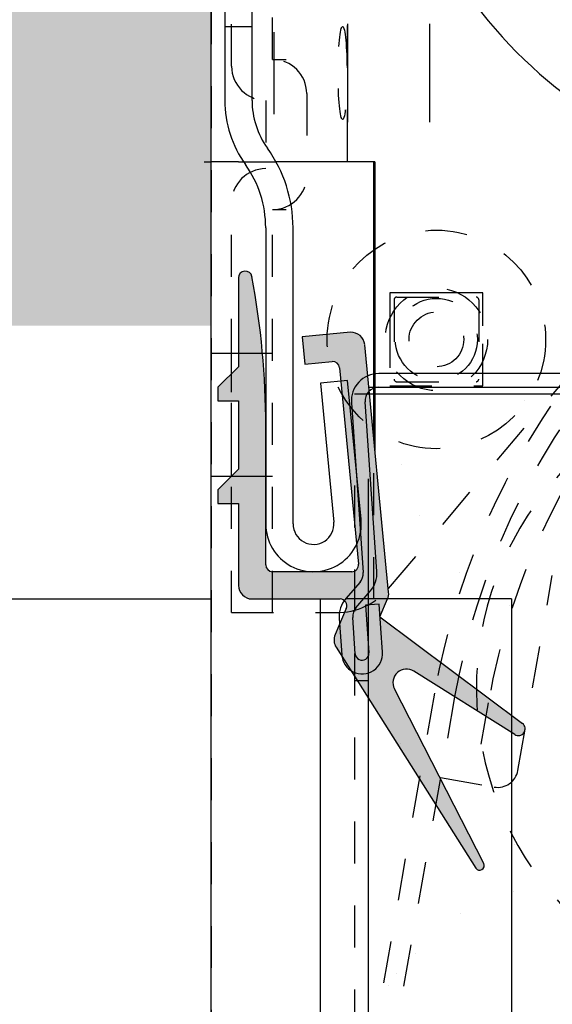
# Model space of a CAD drawing. Extents: x 25767 to 332327, y 9722 to 43838.
# Drawn here: x 32329 to 32368, y 22682 to 22754 of the extents above; entities that cross this region are included whole.
import ezdxf

# ---------------------------------------------------------------- set-up
doc = ezdxf.new("R2010")
doc.units = 0
doc.header["$LTSCALE"] = 30.734
doc.header["$MEASUREMENT"] = 0
doc.header["$PDMODE"] = 3
doc.header["$PDSIZE"] = 0.1
doc.linetypes.add('HIDDEN', pattern=[0.2, 0.1, -0.1])
doc.layers.get('0').update_dxf_attribs({"linetype": 'CONTINUOUS'})
doc.layers.get('Defpoints').update_dxf_attribs({"linetype": 'CONTINUOUS'})
for name, color, linetype in [('CRP_68_BL263', 7, 'CONTINUOUS'), ('M6X12BKL_5_754439_BL89', 7, 'CONTINUOUS'), ('NOTE', 7, 'CONTINUOUS'), ('NYLON_ROLL_573_60_1_BL256', 7, 'CONTINUOUS'), ('PB_3008G_001_BL26', 7, 'CONTINUOUS'), ('PRG_14_1_BL6', 7, 'CONTINUOUS'), ('PROEM_AF0_1_BL1', 7, 'CONTINUOUS'), ('VSP_01_814_AF1_1_BL45', 7, 'CONTINUOUS'), ('VSP_01_832_1_BL5', 7, 'CONTINUOUS'), ('VSP_01_911_01_AF0_1_BL46', 7, 'CONTINUOUS'), ('VSP_01_931_1_BL4', 7, 'CONTINUOUS'), ('VSP_01_950_BZ_AF1_1_BL25', 7, 'CONTINUOUS'), ('VSP_03_704_STANDART_1_BL62', 7, 'CONTINUOUS')]:
    doc.layers.add(name, color=color, linetype=linetype)
doc.styles.get("Standard").update_dxf_attribs({"font": 'txt', "width": 0.65})
doc.dimstyles.new('DIMSTYLE_2', dxfattribs={"dimtxt": 5, "dimasz": 5, "dimexe": 0.18, "dimexo": 0.0625, "dimgap": 0.09, "dimtad": 1, "dimlfac": 10, "dimdsep": 46, "dimtxsty": 'Standard', "dimblk": '_FILLED', "dimblk1": '_FILLED', "dimblk2": '_FILLED', "dimcen": 0.09, "dimadec": 0, "dimazin": 0, "dimtol": 1, "dimtp": 5, "dimtm": 5, "dimtfac": 1, "dimtofl": 0, "dimtmove": 0, "dimatfit": 3, "dimldrblk": '_FILLED', "dimfxl": 1, "dimtolj": 1, "dimarcsym": 0})

# ---------------------------------------------------------------- blocks, each defined once
blk = doc.blocks.new('_FILLED')
at = {"color": 0, "linetype": 'ByBlock'}
blk.add_solid([(0, 0), (-1, 0.15), (-1, -0.15)], dxfattribs=at)
blk = doc.blocks.new('*D895')
at = {"layer": 'Defpoints', "color": 0, "linetype": 'Continuous', "lineweight": 9, "transparency": 16777216}
for p in [(31840.526, 22871.786), (32342.545, 22871.786), (32082.191, 22711.786)]:
    blk.add_point(p, dxfattribs=at)
at = {"layer": 'NOTE', "color": 0, "linetype": 'Continuous', "lineweight": -2, "transparency": 16777216}
for p, q in [((31840.526, 22871.786), (31840.526, 23474.786)), ((32342.045, 22871.786), (31840.346, 22871.786)), ((31840.526, 22761.786), (31840.526, 22821.786)), ((32081.691, 22711.786), (31840.346, 22711.786))]:
    blk.add_line(p, q, dxfattribs=at)
at = {"layer": 'NOTE', "color": 0, "linetype": 'Continuous', "lineweight": -2, "transparency": 16777216, "xscale": 50, "yscale": 50, "zscale": 50}
for p, rotation in [((31840.526, 22871.786), 90), ((31840.526, 22711.786), 270)]:
    blk.add_blockref('_FILLED', p, dxfattribs=dict(at, rotation=rotation))
at = {"layer": 'NOTE', "color": 0, "linetype": 'Continuous', "transparency": 16777216, "insert": (31760.526, 23201.286), "char_height": 120, "attachment_point": 5, "rotation": 90}
blk.add_mtext('\\A1;Н=min160', dxfattribs=at)
blk = doc.blocks.new('*D897')
at = {"layer": 'Defpoints', "color": 0, "linetype": 'Continuous', "lineweight": 9, "transparency": 16777216}
for p in [(32047.481, 22810.786), (32348.293, 22810.786), (32227.009, 22711.786)]:
    blk.add_point(p, dxfattribs=at)
at = {"layer": 'NOTE', "color": 0, "linetype": 'Continuous', "lineweight": -2, "transparency": 16777216}
for p, q in [((32047.481, 22860.786), (32047.481, 22910.786)), ((32347.793, 22810.786), (32047.301, 22810.786)), ((32226.509, 22711.786), (32047.301, 22711.786)), ((32047.481, 22661.786), (32047.481, 22380.127))]:
    blk.add_line(p, q, dxfattribs=at)
at = {"layer": 'NOTE', "color": 0, "linetype": 'Continuous', "lineweight": -2, "transparency": 16777216, "xscale": 50, "yscale": 50, "zscale": 50}
for p, rotation in [((32047.481, 22810.786), 270), ((32047.481, 22711.786), 90)]:
    blk.add_blockref('_FILLED', p, dxfattribs=dict(at, rotation=rotation))
at = {"layer": 'NOTE', "color": 0, "linetype": 'Continuous', "transparency": 16777216, "insert": (31967.481, 22465.127), "char_height": 120, "attachment_point": 5, "rotation": 90}
blk.add_mtext('\\A1;99', dxfattribs=at)
blk = doc.blocks.new('*D898')
at = {"layer": 'Defpoints', "color": 0, "linetype": 'Continuous', "lineweight": 9, "transparency": 16777216}
for p in [(34892.544, 23214.937), (32342.545, 22871.713), (34892.544, 22744.015)]:
    blk.add_point(p, dxfattribs=at)
at = {"layer": 'NOTE', "color": 0, "linetype": 'Continuous', "lineweight": -2, "transparency": 16777216}
for p, q in [((32342.545, 22872.213), (32342.545, 23215.117)), ((32392.545, 23214.937), (34842.544, 23214.937)), ((34892.544, 22744.515), (34892.544, 23215.117))]:
    blk.add_line(p, q, dxfattribs=at)
at = {"layer": 'NOTE', "color": 0, "linetype": 'Continuous', "lineweight": -2, "transparency": 16777216, "xscale": 50, "yscale": 50, "zscale": 50, "rotation": 180}
blk.add_blockref('_FILLED', (32342.545, 23214.937), dxfattribs=at)
at = {"layer": 'NOTE', "color": 0, "linetype": 'Continuous', "lineweight": -2, "transparency": 16777216, "xscale": 50, "yscale": 50, "zscale": 50}
blk.add_blockref('_FILLED', (34892.544, 23214.937), dxfattribs=at)
at = {"layer": 'NOTE', "color": 0, "linetype": 'Continuous', "transparency": 16777216, "insert": (33617.545, 23294.937), "char_height": 120, "attachment_point": 5}
blk.add_mtext('\\A1;ET=2550', dxfattribs=at)
blk = doc.blocks.new('VSP_01_931_1_BL4', base_point=(-851.205, 1018.73))
at = {"layer": 'VSP_01_931_1_BL4', "color": 7, "linetype": 'Continuous'}
for p, q in [((-842.205, 1047.98), (-855.205, 1047.98)), ((-842.205, 1045.98), (-842.205, 1047.98)), ((-855.205, 1045.98), (-842.205, 1045.98)), ((-860.205, 1042.98), (-860.205, 1020.48)), ((-858.205, 1020.48), (-858.205, 1042.98)), ((-857.205, 1011.151), (-857.205, 989.48)), ((-855.205, 989.48), (-855.205, 1011.151)), ((-851.205, 999.98), (-853.196, 999.787)), ((-853.196, 999.787), (-852.21, 989.605)), ((-850.221, 989.817), (-851.205, 999.98))]:
    blk.add_line(p, q, dxfattribs=at)
at = {"layer": 'VSP_01_931_1_BL4', "color": 8, "linetype": 'HIDDEN'}
for p, q in [((-860.205, 1033.58), (-858.205, 1033.58)), ((-860.205, 1025.88), (-858.205, 1025.88)), ((-857.155, 1017.089), (-857.158, 1017.093)), ((-852.21, 989.604), (-852.21, 989.605))]:
    blk.add_line(p, q, dxfattribs=at)
at = {"layer": 'VSP_01_931_1_BL4', "color": 7, "linetype": 'Continuous'}
for centre, radius, start, end in [((-855.205, 1042.98), 5, 90, 180), ((-855.205, 1042.98), 3, 90, 180), ((-852.205, 1020.48), 8, 180, 216.0006), ((-852.205, 1020.48), 6, 180, 215.66446), ((-865.205, 1011.151), 10, 0, 35.66446), ((-865.205, 1011.151), 8, 0, 35.32834), ((-853.705, 989.48), 3.5, 180, 5.52878), ((-853.705, 989.48), 1.5, 180, 4.72197)]:
    blk.add_arc(centre, radius, start, end, dxfattribs=at)
blk = doc.blocks.new('VSP_01_832_1_BL5', base_point=(-849.55, 986.132))
at = {"lineweight": 9, "ltscale": 10}
h = blk.add_hatch(color=250, dxfattribs=at)
h.dxf.hatch_style = 1
h.paths.add_polyline_path([(-848.205, 984.471), (-849.95, 1002.596, 0.414214), (-851.042, 1003.496), (-854.526, 1003.161), (-854.334, 1001.17), (-852.343, 1001.361, -0.414214), (-851.797, 1000.912), (-850.413, 986.528, -0.442617), (-850.91, 985.98), (-856.705, 985.98, -0.414214), (-857.205, 986.48), (-857.205, 996.62, 0.045932), (-858.214, 1007.574, 0.912171), (-859.205, 1007.483), (-859.205, 1000.98), (-860.705, 999.48), (-860.705, 998.48), (-859.205, 998.48), (-859.205, 993.48), (-860.705, 991.98), (-860.705, 990.98), (-859.205, 990.98), (-859.205, 984.98, 0.414214), (-858.205, 983.98), (-851.763, 983.98, -0.538859), (-851.303, 983.283), (-852.124, 981.375, 0.247565), (-852.05, 980.445), (-841.814, 964.282, 0.954953), (-841.241, 964.609), (-847.777, 977.4, -0.762073), (-846.355, 978.702), (-838.971, 974.057, 0.960635), (-838.406, 974.881), (-848.841, 982.68), (-848.282, 983.98, 0.126212)])
at = {"layer": 'VSP_01_832_1_BL5', "color": 8, "linetype": 'HIDDEN'}
for p, q in [((-858.209, 1007.548), (-858.214, 1007.574)), ((-850.996, 1003.5), (-851, 1003.5)), ((-852.337, 1001.362), (-852.337, 1001.362)), ((-859.205, 1000.98), (-859.205, 1000.98)), ((-856.708, 985.98), (-856.708, 985.98)), ((-850.872, 985.98), (-850.91, 985.98)), ((-838.395, 974.872), (-838.396, 974.873))]:
    blk.add_line(p, q, dxfattribs=at)
at = {"layer": 'VSP_01_832_1_BL5', "color": 7, "linetype": 'Continuous'}
for p, q in [((-859.205, 1007.483), (-859.205, 1000.98)), ((-851, 1003.5), (-854.526, 1003.161)), ((-854.526, 1003.161), (-854.334, 1001.17)), ((-848.205, 984.471), (-849.95, 1002.596)), ((-854.334, 1001.17), (-852.337, 1001.362)), ((-859.205, 1000.98), (-860.705, 999.48)), ((-851.797, 1000.912), (-850.413, 986.528)), ((-860.705, 999.48), (-860.705, 998.48)), ((-860.705, 998.48), (-859.205, 998.48)), ((-859.205, 998.48), (-859.205, 993.48)), ((-857.205, 986.48), (-857.205, 996.62)), ((-859.205, 993.48), (-860.705, 991.98)), ((-860.705, 991.98), (-860.705, 990.98)), ((-860.705, 990.98), (-859.205, 990.98)), ((-859.205, 990.98), (-859.205, 984.98)), ((-850.91, 985.98), (-856.708, 985.98)), ((-858.205, 983.98), (-851.763, 983.98)), ((-848.841, 982.68), (-848.282, 983.98)), ((-851.303, 983.283), (-852.124, 981.375)), ((-848.841, 982.68), (-838.396, 974.873)), ((-852.05, 980.445), (-841.814, 964.282)), ((-838.971, 974.057), (-846.355, 978.702)), ((-841.241, 964.609), (-847.777, 977.4))]:
    blk.add_line(p, q, dxfattribs=at)
for centre, radius, start, end in [((-858.705, 1007.483), 0.5, 10.51936, 180), ((-917.205, 996.62), 60, 0, 10.51936), ((-850.946, 1002.501), 1, 5.5, 93.3889), ((-852.295, 1000.864), 0.5, 5.5, 94.7036), ((-856.705, 986.48), 0.5, 180, 269.72057), ((-850.91, 986.48), 0.5, 270, 5.5), ((-858.205, 984.98), 1, 180, 270), ((-851.763, 983.48), 0.5, 336.72643, 90), ((-849.201, 984.375), 1, 336.72643, 5.5), ((-851.205, 980.98), 1, 156.72643, 212.34582), ((-846.887, 977.855), 1, 57.82568, 207.06582), ((-838.705, 974.48), 0.5, 237.82568, 52.01294), ((-841.535, 964.458), 0.33, 212.34582, 27.06582)]:
    blk.add_arc(centre, radius, start, end, dxfattribs=at)
blk = doc.blocks.new('VSP_01_950_BZ_AF1_1_BL25', base_point=(-602.387, 996.128))
at = {"layer": 'VSP_01_950_BZ_AF1_1_BL25', "color": 8, "linetype": 'HIDDEN'}
for p, q in [((-838.735, 971.431), (-836.217, 985.711)), ((-844.847, 977.078), (-851.272, 940.641)), ((-843.37, 976.817), (-849.795, 940.38)), ((-840.908, 976.383), (-841.949, 970.475)), ((-844.411, 970.909), (-840.472, 970.215))]:
    blk.add_line(p, q, dxfattribs=at)
for centre, radius, start, end in [((-791.175, 967.614), 54.5, 139.52304, 170), ((-791.175, 967.614), 53, 140.51603, 170), ((-791.175, 967.614), 50.5, 137.55995, 170), ((-840.212, 971.692), 1.5, 260, 350)]:
    blk.add_arc(centre, radius, start, end, dxfattribs=at)
blk = doc.blocks.new('PB_3008G_001_BL26', base_point=(-827.205, 1032.98))
at = {"layer": 'PB_3008G_001_BL26', "color": 7, "linetype": 'HIDDEN'}
for p, q in [((-859.705, 1022.98), (-859.705, 1042.98)), ((-856.705, 1023.48), (-856.705, 1042.48)), ((-856.705, 1023.48), (-855.705, 1023.48)), ((-854.205, 1020.98), (-854.205, 1014.98)), ((-857.205, 1020.48), (-857.205, 1015.48)), ((-859.705, 982.98), (-859.705, 1012.98)), ((-856.705, 982.98), (-856.705, 1012.48)), ((-856.705, 1012.48), (-855.705, 1012.48)), ((-848.105, 1005.48), (-848.105, 1004.48)), ((-841.305, 1004.48), (-841.305, 1005.48)), ((-848.105, 1003.98), (-848.105, 999.58)), ((-841.305, 999.58), (-841.305, 1003.98)), ((-848.207, 984.75), (-832.637, 1003.152)), ((-859.705, 992.98), (-859.705, 1001.98)), ((-859.705, 1001.98), (-856.705, 1001.98)), ((-848.105, 999.58), (-841.305, 999.58)), ((-859.705, 992.98), (-856.705, 992.98)), ((-859.705, 982.98), (-852.024, 982.98))]:
    blk.add_line(p, q, dxfattribs=at)
at = {"layer": 'PB_3008G_001_BL26', "color": 7, "linetype": 'Continuous'}
for p, q in [((-848.105, 1006.38), (-848.105, 1005.48)), ((-841.305, 1006.38), (-848.105, 1006.38)), ((-841.305, 1005.48), (-841.305, 1006.38)), ((-848.105, 1004.48), (-848.105, 1003.98)), ((-841.305, 1003.98), (-841.305, 1004.48))]:
    blk.add_line(p, q, dxfattribs=at)
at = {"layer": 'PB_3008G_001_BL26', "color": 7, "linetype": 'HIDDEN'}
for centre, radius, start, end in [((-856.705, 1020.98), 2.5, 0, 90), ((-857.205, 1022.98), 2.5, 180, 270), ((-857.205, 1012.98), 2.5, 90, 180), ((-856.705, 1014.98), 2.5, 270, 360), ((-852.024, 987.98), 5, 270, 319.76364)]:
    blk.add_arc(centre, radius, start, end, dxfattribs=at)
blk = doc.blocks.new('VSP_01_814_AF1_1_BL45', base_point=(-850.454, 6.98))
at = {"layer": 'VSP_01_814_AF1_1_BL45', "color": 7, "linetype": 'HIDDEN'}
for p, q in [((-861.705, 1015.98), (-861.205, 1015.98)), ((-859.205, 1015.98), (-856.456, 1015.98)), ((-849.282, 1004.48), (-849.282, 1005.48)), ((-849.205, 1005.48), (-849.205, 1004.48)), ((-849.282, 983.98), (-849.282, 995.654)), ((-848.205, 983.98), (-853.205, 983.98))]:
    blk.add_line(p, q, dxfattribs=at)
at = {"layer": 'VSP_01_814_AF1_1_BL45', "color": 7, "linetype": 'Continuous'}
for p, q in [((-859.205, 1015.98), (-861.205, 1015.98)), ((-849.205, 1015.98), (-856.456, 1015.98)), ((-849.282, 1005.48), (-849.282, 1015.98)), ((-849.205, 1015.98), (-849.205, 1005.48)), ((-849.282, 995.654), (-849.282, 1004.48)), ((-849.205, 1004.48), (-849.205, 994.856)), ((-853.205, -645.52), (-853.205, 983.98)), ((-839.205, 983.98), (-848.205, 983.98)), ((-839.205, 983.98), (-839.205, -645.52))]:
    blk.add_line(p, q, dxfattribs=at)
blk = doc.blocks.new('VSP_01_911_01_AF0_1_BL46', base_point=(-816.205, 40.48))
at = {"layer": 'VSP_01_911_01_AF0_1_BL46', "color": 7, "linetype": 'HIDDEN'}
for p, q in [((-861.205, 1082.98), (-861.205, -1016.02)), ((-851.205, 1016.737), (-851.205, 1028.223)), ((-861.205, 1001.98), (-859.705, 1001.98)), ((-861.205, 992.98), (-859.705, 992.98))]:
    blk.add_line(p, q, dxfattribs=at)
at = {"layer": 'VSP_01_911_01_AF0_1_BL46', "color": 7, "linetype": 'Continuous'}
blk.add_line((-851.205, 1015.98), (-851.205, 1016.737), dxfattribs=at)
at = {"layer": 'VSP_01_911_01_AF0_1_BL46', "color": 7, "linetype": 'HIDDEN'}
blk.add_circle((-844.705, 1002.98), 3.75, dxfattribs=at)
blk.add_ellipse((-851.576, 1022.48), major_axis=(0, 3.4), ratio=0.096796, dxfattribs=at)
blk = doc.blocks.new('M6X12BKL_5_754439_BL89', base_point=(-844.705, 1002.98))
at = {"layer": 'M6X12BKL_5_754439_BL89', "color": 8, "linetype": 'HIDDEN'}
for p, q in [((-847.805, 1005.88), (-847.805, 1000.08)), ((-847.605, 1006.08), (-841.805, 1006.08)), ((-841.605, 1005.88), (-841.605, 1000.08)), ((-847.605, 999.88), (-841.805, 999.88))]:
    blk.add_line(p, q, dxfattribs=at)
for radius in [8, 3, 2]:
    blk.add_circle((-844.705, 1002.98), radius, dxfattribs=at)
for centre, start, end in [((-847.605, 1005.88), 90, 180), ((-841.805, 1005.88), 0, 90), ((-847.605, 1000.08), 180, 270), ((-841.805, 1000.08), 270, 360)]:
    blk.add_arc(centre, 0.2, start, end, dxfattribs=at)
blk = doc.blocks.new('NYLON_ROLL_573_60_1_BL256', base_point=(-821.455, 983.601))
at = {"layer": 'NYLON_ROLL_573_60_1_BL256', "color": 7, "linetype": 'HIDDEN'}
for radius in [15, 13.75]:
    blk.add_circle((-821.455, 979.48), radius, dxfattribs=at)
blk.add_arc((-821.455, 979.48), 23.25, 115.70672, 88.52513, dxfattribs=at)
at = {"layer": 'NYLON_ROLL_573_60_1_BL256', "color": 7, "linetype": 'Continuous'}
blk.add_arc((-821.455, 979.48), 23.25, 88.52513, 115.70672, dxfattribs=at)
blk = doc.blocks.new('CRP_68_BL263', base_point=(-815.529, 1047.98))
at = {"layer": 'CRP_68_BL263', "color": 7, "linetype": 'Continuous'}
blk.add_arc((-814.705, 1047.98), 34, 206.22327, 180, dxfattribs=at)
blk = doc.blocks.new('PRG_14_1_BL6', base_point=(-826.77, 983.48))
at = {"layer": 'PRG_14_1_BL6', "color": 7, "linetype": 'Continuous'}
for p, q in [((-805.705, 1005.48), (-848.933, 1005.48)), ((-848.933, 1004.48), (-805.705, 1004.48)), ((-850.928, 1003.341), (-850.059, 990.918)), ((-849.063, 991), (-849.93, 1003.41)), ((-804.705, 1003.48), (-804.705, 968.894)), ((-803.705, 968.883), (-803.705, 1003.48)), ((-850.296, 990.212), (-851.343, 989.007)), ((-850.596, 988.343), (-849.548, 989.548)), ((-848.894, 988.591), (-849.892, 988.521)), ((-849.892, 988.521), (-849.648, 985.03)), ((-848.65, 985.1), (-848.894, 988.591)), ((-851.829, 987.556), (-851.643, 984.89)), ((-850.645, 984.96), (-850.832, 987.637)), ((-802.291, 967.066), (-803.421, 968.196)), ((-804.119, 967.48), (-802.99, 966.35)), ((-804.705, 966.48), (-804.705, 962.98)), ((-803.705, 966.48), (-804.705, 966.48)), ((-803.705, 962.98), (-803.705, 966.48)), ((-802.705, 965.662), (-802.705, 962.98)), ((-801.705, 962.98), (-801.705, 965.652))]:
    blk.add_line(p, q, dxfattribs=at)
at = {"layer": 'PRG_14_1_BL6', "color": 8, "linetype": 'HIDDEN'}
for p, q in [((-850.059, 990.918), (-850.059, 990.917)), ((-850.296, 990.212), (-850.296, 990.212)), ((-850.596, 988.343), (-850.596, 988.343)), ((-850.832, 987.637), (-850.832, 987.638)), ((-803.705, 968.883), (-803.705, 968.883)), ((-803.421, 968.196), (-803.421, 968.196)), ((-802.99, 966.35), (-802.989, 966.35)), ((-802.705, 965.662), (-802.705, 965.663))]:
    blk.add_line(p, q, dxfattribs=at)
at = {"layer": 'PRG_14_1_BL6', "color": 7, "linetype": 'Continuous'}
for centre, radius, start, end in [((-848.933, 1003.48), 2, 90, 184), ((-805.705, 1003.48), 2, 0, 90), ((-848.933, 1003.48), 1, 90, 184), ((-805.705, 1003.48), 1, 0, 90), ((-851.058, 990.86), 2, 319, 4), ((-851.058, 990.86), 1, 319.65625, 3.34375), ((-849.834, 987.695), 2, 139, 184), ((-849.834, 987.695), 1, 139.65625, 183.34375), ((-850.146, 984.995), 1.5, 184, 4), ((-850.146, 984.995), 0.5, 184, 4), ((-802.705, 968.894), 2, 180, 225), ((-802.705, 968.894), 1, 180.65482, 224.34375), ((-803.705, 965.652), 2, 0, 45), ((-803.705, 965.652), 1, 0.65482, 44.34375), ((-803.205, 962.98), 1.5, 180, 360), ((-803.205, 962.98), 0.5, 180, 360)]:
    blk.add_arc(centre, radius, start, end, dxfattribs=at)
blk = doc.blocks.new('6235625')
at = {"color": 7, "linetype": 'Continuous'}
for p, q in [((-849.705, 1011.18), (-804.705, 1011.18)), ((-849.705, 1004.48), (-849.705, 906.495))]:
    blk.add_line(p, q, dxfattribs=at)
at = {"layer": 'VSP_03_704_STANDART_1_BL62', "color": 7, "linetype": 'HIDDEN'}
for p, q in [((-849.205, 1010.68), (-850.705, 1010.68)), ((-850.705, 1003.98), (-850.705, 530.98)), ((-849.705, 1003.98), (-849.705, 530.98)), ((-849.705, 989.68), (-850.705, 989.68))]:
    blk.add_line(p, q, dxfattribs=at)
at = {"layer": 'VSP_03_704_STANDART_1_BL62', "color": 7, "linetype": 'Continuous'}
blk.add_line((-832.705, 1010.68), (-849.205, 1010.68), dxfattribs=at)
at = {"layer": 'PRG_14_1_BL6', "color": 7}
blk.add_blockref('PRG_14_1_BL6', (-826.77, 990.18), dxfattribs=at)

msp = doc.modelspace()

# ---------------------------------------------------------------- hatches: boundary and pattern name
h = msp.add_hatch()
h.set_pattern_fill('AR-CONC', color=256, scale=10, style=0)
h.set_pattern_definition([(50, (-24116.3, -16242.974), (71.72602, -6.275213), [7.5, -82.5]), (355, (-24116.3, -16242.974), (-13.87513, 75.21921), [6, -66]), (100.45144, (-24110.323, -16243.5), (57.850885, 68.944), [6.37402, -70.11421]), (46.1842, (-24116.3, -16222.97), (106.72413, -16.55193), [11.25, -123.75]), (96.63564, (-24107.41, -16224.35), (93.4662, 97.41186), [9.56103, -105.17138]), (351.18416, (-24116.3, -16222.97), (93.4662, 97.41186), [9, -99]), (21, (-24106.3, -16227.974), (59.690705, -40.26189), [7.5, -82.5]), (326, (-24106.3, -16227.974), (24.33153, 72.515005), [6, -66]), (71.45144, (-24101.326, -16231.33), (84.02224, 32.253115), [6.37402, -70.11421]), (37.5, (-24116.3, -16242.974), (1.2159855, 33.289385), [0, -65.2, 0, -67, 0, -66.25]), (7.5, (-24116.3, -16242.974), (26.306954, 39.441171), [0, -38.2, 0, -63.7, 0, -25.25]), (327.5, (-24138.6, -16242.974), (53.382244, -2.255487), [0, -25, 0, -78, 0, -103.5]), (317.5, (-24148.6, -16242.974), (58.318617, 10.010498), [0, -32.5, 0, -51.8, 0, -73.5])])
h.paths.add_polyline_path([(32227.00851, 23077.15265), (35922.16866, 23077.15265), (35922.16866, 22871.78576), (32342.54516, 22871.78576), (32342.54516, 22731.78576), (32227.00851, 22731.78576)])
h = msp.add_hatch()
h.set_pattern_fill('AR-SAND', color=253, scale=8, angle=-90)
h.set_pattern_definition([(307.5, (11660.482, 80129.102), (15.4145902, 0.5039469), [0, -12.16, 0, -13.6, 0, -13]), (277.5, (11660.482, 80129.102), (22.5771685, -14.1582136), [0, -6.56, 0, -10.96, 0, -4.2]), (237.5, (11660.482, 80138.942), (0.0452724, -24.913135), [0, -4, 0, -14.4, 0, -18.8]), (227.5, (11660.482, 80138.942), (7.0214045, -24.049013), [0, -2, 0, -9.44, 0, -10.8])])
edge = h.paths.add_edge_path()
edge.add_line((32377.29193, 22543.58553), (32398.43939, 22543.58553))
edge.add_line((32398.43939, 22543.58553), (32398.43939, 22616.99225))
edge.add_arc((32395.88939, 22616.99225), 2.55, 0, 15)
edge.add_line((32398.3525, 22617.65224), (32397.55695, 22620.6213))
edge.add_arc((32400.88939, 22621.51422), 3.45, 165, 195, ccw=False)
edge.add_line((32397.55695, 22622.40715), (32398.3525, 22625.3762))
edge.add_arc((32395.88939, 22626.03619), 2.55, 345, 360)
edge.add_line((32398.43939, 22626.03619), (32398.43939, 22724.98605))
edge.add_line((32398.43939, 22724.98605), (32398.23633, 22724.98605))
edge.add_arc((32397.23939, 22725.06422), 1, 220.1777695, 355.51669, ccw=False)
edge.add_arc((32396.05512, 22724.06422), 0.55, 40.1777695, 135)
edge.add_line((32395.66621, 22724.45313), (32394.20759, 22722.99451))
edge.add_line((32394.20759, 22722.99451), (32393.88939, 22723.31271))
edge.add_line((32393.88939, 22723.31271), (32395.34801, 22724.77133))
edge.add_arc((32396.05512, 22724.06422), 1, 58.4278692, 135, ccw=False)
edge.add_line((32396.57869, 22724.9162), (32396.68939, 22725.06422))
edge.add_line((32396.68939, 22725.06422), (32396.68939, 22727.78576))
edge.add_line((32396.68939, 22727.78576), (32354.38939, 22727.78576))
edge.add_line((32354.38939, 22727.78576), (32354.38939, 22632.55535))
edge.add_arc((32355.88939, 22632.55535), 1.5, 180, 235)
edge.add_line((32355.02903, 22631.32663), (32357.32333, 22629.72014))
edge.add_arc((32355.88939, 22627.67226), 2.5, 0, 55, ccw=False)
edge.add_line((32358.38939, 22627.67226), (32358.38939, 22613.35618))
edge.add_arc((32355.88939, 22613.35618), 2.5, -55, 0, ccw=False)
edge.add_line((32357.32333, 22611.3083), (32355.02903, 22609.70181))
edge.add_arc((32355.88939, 22608.47309), 1.5, 125, 180)
edge.add_line((32354.38939, 22608.47309), (32354.38939, 22543.58553))
edge.add_line((32354.38939, 22543.58553), (32375.99718, 22543.58553))
edge.add_arc((32375.99718, 22543.98553), 0.4, 270, 319.6491465)
edge.add_arc((32376.60302, 22543.4631), 0.4, 52.8539383, 138.8062872, ccw=False)
edge.add_line((32376.84456, 22543.78194), (32377.09193, 22543.63912))
edge.add_arc((32377.29193, 22543.98553), 0.4, 240, 270)
edge = h.paths.add_edge_path()
edge.add_line((32398.43939, 22533.58553), (32377.29253, 22533.58553))
edge.add_arc((32377.29253, 22533.18553), 0.4, 90, 139.6491465)
edge.add_arc((32376.6867, 22533.70796), 0.4, 232.8539384, 318.8062872, ccw=False)
edge.add_line((32376.44516, 22533.38912), (32376.19779, 22533.53194))
edge.add_arc((32375.99779, 22533.18553), 0.4, 60, 90)
edge.add_line((32375.99779, 22533.58553), (32354.38939, 22533.58553))
edge.add_line((32354.38939, 22533.58553), (32354.38939, 22507.55535))
edge.add_arc((32355.88939, 22507.55535), 1.5, 180, 235)
edge.add_line((32355.02903, 22506.32663), (32357.32333, 22504.72014))
edge.add_arc((32355.88939, 22502.67226), 2.5, 0, 55, ccw=False)
edge.add_line((32358.38939, 22502.67226), (32358.38939, 22488.35618))
edge.add_arc((32355.88939, 22488.35618), 2.5, -55, 0, ccw=False)
edge.add_line((32357.32333, 22486.3083), (32355.02903, 22484.70181))
edge.add_arc((32355.88939, 22483.47309), 1.5, 125, 180)
edge.add_line((32354.38939, 22483.47309), (32354.38939, 22382.55535))
edge.add_arc((32355.88939, 22382.55535), 1.5, 180, 235)
edge.add_line((32355.02903, 22381.32663), (32357.32333, 22379.72014))
edge.add_arc((32355.88939, 22377.67226), 2.5, 0, 55, ccw=False)
edge.add_line((32358.38939, 22377.67226), (32358.38939, 22363.35618))
edge.add_arc((32355.88939, 22363.35618), 2.5, -55, 0, ccw=False)
edge.add_line((32357.32333, 22361.3083), (32355.02903, 22359.70181))
edge.add_arc((32355.88939, 22358.47309), 1.5, 125, 180)
edge.add_line((32354.38939, 22358.47309), (32354.38939, 22257.52288))
edge.add_arc((32355.89805, 22257.52288), 1.50866, 180, 349.2343231)
edge.add_arc((32397.16733, 22249.67596), 40.5, 137.871053, 169.2343231, ccw=False)
edge.add_arc((32366.38939, 22277.51422), 1, 317.871053, 424.7473183)
edge.add_line((32366.816, 22278.41866), (32365.24947, 22279.15757))
edge.add_arc((32365.88939, 22280.51422), 1.5, 90, 244.7473183, ccw=False)
edge.add_line((32365.88939, 22282.01422), (32386.38939, 22282.01422))
edge.add_arc((32386.38939, 22280.01422), 2, 0, 90, ccw=False)
edge.add_line((32388.38939, 22280.01422), (32388.38939, 22247.51422))
edge.add_arc((32389.88939, 22247.51422), 1.5, 180, 360)
edge.add_line((32391.38939, 22247.51422), (32391.38939, 22251.05088))
edge.add_arc((32392.88939, 22251.05088), 1.5, 130.2798631, 180, ccw=False)
edge.add_line((32391.91961, 22252.19523), (32396.75917, 22256.29655))
edge.add_arc((32395.78939, 22257.4409), 1.5, 310.2798631, 360)
edge.add_line((32397.28939, 22257.4409), (32397.28939, 22281.01422))
edge.add_line((32397.28939, 22281.01422), (32396.68939, 22281.01422))
edge.add_line((32396.68939, 22281.01422), (32396.68939, 22294.05137))
edge.add_line((32396.68939, 22294.05137), (32396.5882, 22294.11816))
edge.add_arc((32396.05512, 22294.96422), 1, 225, 302.2139022, ccw=False)
edge.add_line((32395.34801, 22294.25711), (32393.88939, 22295.71574))
edge.add_line((32393.88939, 22295.71574), (32394.20759, 22296.03393))
edge.add_line((32394.20759, 22296.03393), (32395.66621, 22294.57531))
edge.add_arc((32396.05512, 22294.96422), 0.55, 225, 319.8222305)
edge.add_arc((32397.23939, 22293.96422), 1, 0, 139.8222305, ccw=False)
edge.add_line((32398.23939, 22293.96422), (32398.43939, 22366.99225))
edge.add_arc((32395.88939, 22366.99225), 2.55, 0, 15)
edge.add_line((32398.3525, 22367.65224), (32397.55695, 22370.6213))
edge.add_arc((32400.88939, 22371.51422), 3.45, 165, 195, ccw=False)
edge.add_line((32397.55695, 22372.40715), (32398.3525, 22375.3762))
edge.add_arc((32395.88939, 22376.03619), 2.55, 345, 360)
edge.add_line((32398.43939, 22376.03619), (32398.43939, 22491.99225))
edge.add_arc((32395.88939, 22491.99225), 2.55, 0, 15)
edge.add_line((32398.3525, 22492.65224), (32397.55695, 22495.6213))
edge.add_arc((32400.88939, 22496.51422), 3.45, 165, 195, ccw=False)
edge.add_line((32397.55695, 22497.40715), (32398.3525, 22500.3762))
edge.add_arc((32395.88939, 22501.03619), 2.55, 345, 360)
edge.add_line((32398.43939, 22501.03619), (32398.43939, 22533.58553))

# ---------------------------------------------------------------- linework, layer by layer
at = {"color": 7, "linetype": 'Continuous'}
for p, q in [((32352.54516, 22753.88576), (32352.54516, 22746.68576)), ((32358.54516, 22753.88576), (32358.54516, 22746.68576)), ((32347.14516, 22753.28576), (32347.14516, 22747.28576))]:
    msp.add_line(p, q, dxfattribs=at)
at = {"ltscale": 10}
msp.add_circle((32389.04516, 22775.78576), 28, dxfattribs=at)
at = {"layer": 'NOTE', "color": 82, "linetype": 'Continuous'}
msp.add_circle((32383.43299, 22732.16389), 284.36088, dxfattribs=at)
at = {"layer": 'PROEM_AF0_1_BL1', "color": 7, "linetype": 'Continuous'}
for p, q in [((32342.54516, 20725.78576), (32342.54516, 22871.78576)), ((32227.00851, 22711.78576), (32342.54516, 22711.78576))]:
    msp.add_line(p, q, dxfattribs=at)

# ---------------------------------------------------------------- block references
msp.add_blockref('6235625', (33203.75036, 21716.10569))
at = {"layer": 'CRP_68_BL263'}
msp.add_blockref('CRP_68_BL263', (32388.22185, 22775.78576), dxfattribs=at)
at = {"layer": 'M6X12BKL_5_754439_BL89'}
msp.add_blockref('M6X12BKL_5_754439_BL89', (32359.04516, 22730.78576), dxfattribs=at)
at = {"layer": 'NYLON_ROLL_573_60_1_BL256'}
msp.add_blockref('NYLON_ROLL_573_60_1_BL256', (32385.22414, 22709.35213), dxfattribs=at)
at = {"layer": 'PB_3008G_001_BL26'}
msp.add_blockref('PB_3008G_001_BL26', (32376.54516, 22760.78576), dxfattribs=at)
at = {"layer": 'VSP_01_814_AF1_1_BL45'}
msp.add_blockref('VSP_01_814_AF1_1_BL45', (32353.29607, 21734.78576), dxfattribs=at)
at = {"layer": 'VSP_01_832_1_BL5'}
msp.add_blockref('VSP_01_832_1_BL5', (32354.20048, 22713.93804), dxfattribs=at)
at = {"layer": 'VSP_01_911_01_AF0_1_BL46'}
msp.add_blockref('VSP_01_911_01_AF0_1_BL46', (32387.54516, 21768.28576), dxfattribs=at)
at = {"layer": 'VSP_01_931_1_BL4'}
msp.add_blockref('VSP_01_931_1_BL4', (32352.54516, 22746.53576), dxfattribs=at)
at = {"layer": 'VSP_01_950_BZ_AF1_1_BL25'}
msp.add_blockref('VSP_01_950_BZ_AF1_1_BL25', (32601.36341, 22723.93416), dxfattribs=at)

# ---------------------------------------------------------------- dimensions: what is measured, and where the dimension line sits
at = {"layer": 'NOTE', "color": 82, "linetype": 'Continuous'}
dim = msp.add_linear_dim(base=(31840.52584, 22871.78576), p1=(32082.19116, 22711.78576), p2=(32342.54516, 22871.78576), angle=90, text='Н=min<>', dimstyle='DIMSTYLE_2', override={"dimtxt": 120, "dimasz": 50, "dimexo": 0.5, "dimgap": 20, "dimdec": 0, "dimlfac": 1, "dimtol": 0}, dxfattribs=at)
dim.commit()
dim.dimension.update_dxf_attribs({"geometry": '*D895', "text_midpoint": (31840.52584, 23201.28576), "dimtype": 160})
dim = msp.add_linear_dim(base=(34892.54413, 23214.93742), p1=(32342.54516, 22871.71346), p2=(34892.54413, 22744.01519), text='ET=<>', dimstyle='DIMSTYLE_2', override={"dimtxt": 120, "dimasz": 50, "dimexo": 0.5, "dimgap": 20, "dimdec": 0, "dimlfac": 1, "dimtol": 0}, dxfattribs=at)
dim.commit()
dim.dimension.update_dxf_attribs({"geometry": '*D898', "text_midpoint": (33617.54464, 23294.93742)})
dim = msp.add_linear_dim(base=(32047.48057, 22810.78576), p1=(32227.00851, 22711.78576), p2=(32348.2928, 22810.78576), angle=90, dimstyle='DIMSTYLE_2', override={"dimtxt": 120, "dimasz": 50, "dimexo": 0.5, "dimgap": 20, "dimdec": 0, "dimlfac": 1, "dimtol": 0}, dxfattribs=at)
dim.commit()
dim.dimension.update_dxf_attribs({"geometry": '*D897', "text_midpoint": (32047.48057, 22465.12747), "dimtype": 160})

doc.saveas('drawing.dxf')
